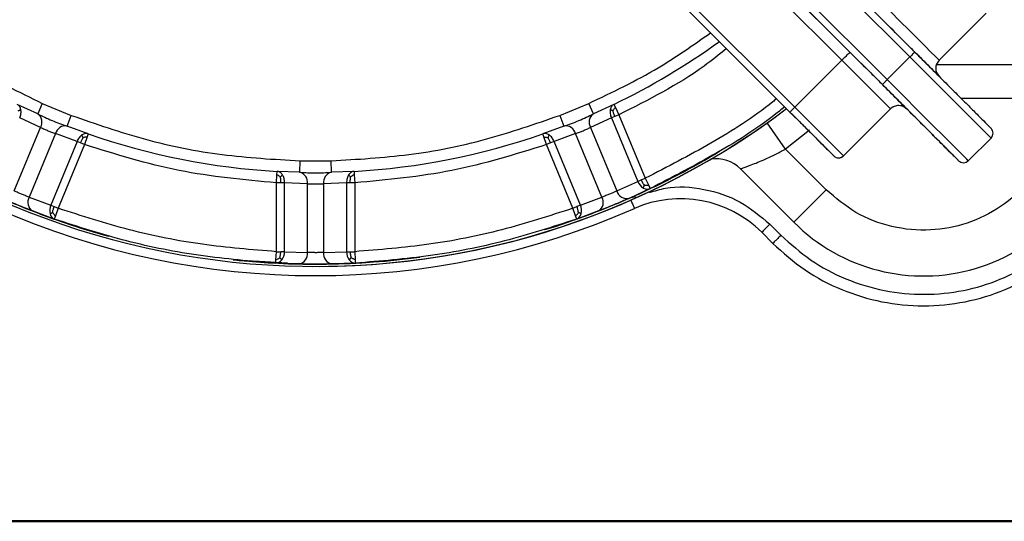
# Model space of a CAD drawing. Units: millimetres. Extents: x 20 to 833, y 20 to 574.
# Drawn here: x 406 to 492, y 20 to 64 of the extents above; entities that cross this region are included whole.
import ezdxf

# ---------------------------------------------------------------- set-up
doc = ezdxf.new("R2010")
doc.units = ezdxf.units.MM
doc.header["$LTSCALE"] = 2

msp = doc.modelspace()

# ---------------------------------------------------------------- linework, layer by layer
at = {"color": 7, "linetype": 'Continuous', "lineweight": 25}
for p, q in [((477.991, 60.228), (452.234, 85.985)), ((452.941, 86.692), (478.698, 60.935)), ((459.329, 85.961), (484.354, 60.937)), ((458.905, 85.537), (483.929, 60.512)), ((481.949, 58.533), (456.925, 83.557)), ((481.525, 58.108), (456.501, 83.132)), ((448.133, 81.884), (473.89, 56.127)), ((447.709, 81.459), (473.465, 55.703)), ((447.772, 81.396), (473.465, 55.703)), ((486.476, 60.228), (490.577, 64.329)), ((486.476, 60.228), (490.577, 64.329)), ((477.991, 60.228), (473.89, 56.127)), ((483.929, 60.512), (481.949, 58.533)), ((486.476, 60.228), (486.394, 60.116)), ((486.245, 59.868), (495.837, 59.868)), ((480.536, 59.097), (485.769, 53.864)), ((480.536, 59.097), (480.536, 59.097)), ((483.648, 55.986), (480.536, 59.097)), ((482.74, 56.893), (482.74, 56.893)), ((495.837, 56.893), (488.397, 56.893)), ((407.84, 55.552), (406.052, 56.376)), ((408.244, 56.466), (407.84, 55.552)), ((408.244, 56.466), (410.771, 55.419)), ((453.388, 55.419), (455.916, 56.466)), ((456.32, 55.552), (455.916, 56.466)), ((458.107, 56.376), (456.32, 55.552)), ((458.107, 56.376), (458.234, 56.113)), ((458.234, 56.113), (458.541, 55.475)), ((482.233, 55.986), (478.132, 51.884)), ((478.132, 51.884), (482.233, 55.986)), ((483.648, 55.986), (483.648, 55.986)), ((408.089, 54.366), (406.272, 55.205)), ((410.41, 54.487), (410.771, 55.419)), ((453.388, 55.419), (453.749, 54.487)), ((457.888, 55.205), (456.07, 54.366)), ((458.188, 55.329), (457.888, 55.205)), ((457.888, 55.205), (460.187, 49.654)), ((458.541, 55.475), (458.188, 55.329)), ((458.541, 55.475), (460.84, 49.924)), ((405.792, 48.822), (408.089, 54.366)), ((412.257, 53.806), (410.41, 54.487)), ((453.749, 54.487), (451.902, 53.806)), ((456.07, 54.366), (458.367, 48.822)), ((471.344, 54.919), (471.344, 54.919)), ((473.076, 52.47), (471.46, 54.756)), ((475.165, 54.111), (473.076, 52.47)), ((409.396, 53.825), (407.099, 48.28)), ((411.274, 53.133), (409.396, 53.825)), ((412.161, 53.53), (411.927, 52.862)), ((412.257, 53.806), (412.161, 53.53)), ((451.999, 53.53), (451.902, 53.806)), ((452.232, 52.862), (451.999, 53.53)), ((454.764, 53.825), (452.886, 53.133)), ((457.06, 48.28), (454.764, 53.825)), ((475.304, 53.864), (477.284, 51.884)), ((475.304, 53.864), (475.304, 53.864)), ((491.002, 53.44), (489.022, 51.46)), ((491.002, 53.44), (489.022, 51.46)), ((491.057, 53.503), (491.002, 53.44)), ((491.057, 53.503), (491.057, 53.503)), ((411.274, 53.133), (408.974, 47.582)), ((411.927, 52.862), (409.628, 47.311)), ((411.573, 53.009), (411.274, 53.133)), ((411.927, 52.862), (411.573, 53.009)), ((452.586, 53.009), (452.232, 52.862)), ((454.532, 47.311), (452.232, 52.862)), ((452.886, 53.133), (452.586, 53.009)), ((455.185, 47.582), (452.886, 53.133)), ((476.627, 48.919), (473.076, 52.47)), ((477.284, 51.884), (477.284, 51.884)), ((430.712, 51.453), (430.689, 50.453)), ((430.712, 51.453), (433.448, 51.453)), ((433.471, 50.453), (433.448, 51.453)), ((465.541, 51.241), (465.595, 51.27)), ((473.799, 46.091), (469.139, 50.75)), ((488.173, 51.46), (488.173, 51.46)), ((428.665, 49.533), (428.705, 50.239)), ((428.705, 50.239), (428.721, 50.531)), ((430.689, 50.453), (428.721, 50.531)), ((435.438, 50.531), (433.471, 50.453)), ((435.438, 50.531), (435.454, 50.239)), ((435.454, 50.239), (435.494, 49.533)), ((460.487, 49.778), (460.84, 49.924)), ((460.84, 49.924), (461.144, 49.286)), ((429.048, 49.533), (428.665, 49.533)), ((428.665, 43.524), (428.665, 49.533)), ((429.373, 49.533), (429.048, 49.533)), ((429.373, 43.524), (429.373, 49.533)), ((431.373, 49.454), (429.373, 49.533)), ((431.373, 43.452), (431.373, 49.454)), ((434.787, 49.533), (432.787, 49.454)), ((432.787, 49.454), (432.787, 43.452)), ((434.787, 49.533), (434.787, 43.524)), ((435.111, 49.533), (434.787, 49.533)), ((435.494, 49.533), (435.111, 49.533)), ((435.494, 49.533), (435.494, 43.524)), ((458.367, 48.822), (460.187, 49.654)), ((461.269, 49.022), (459.422, 48.177)), ((460.187, 49.654), (460.487, 49.778)), ((461.144, 49.286), (461.27, 49.021)), ((407.099, 48.28), (408.974, 47.582)), ((455.185, 47.582), (457.06, 48.28)), ((459.494, 48.208), (460, 48.347)), ((473.799, 46.091), (476.627, 48.919)), ((408.974, 47.582), (409.274, 47.458)), ((409.274, 47.458), (409.628, 47.311)), ((409.628, 47.311), (409.391, 46.645)), ((454.532, 47.311), (454.885, 47.458)), ((454.769, 46.645), (454.532, 47.311)), ((455.185, 47.582), (454.885, 47.458)), ((409.293, 46.37), (407.389, 47.079)), ((409.391, 46.645), (409.292, 46.369)), ((454.867, 46.369), (454.769, 46.645)), ((456.77, 47.079), (454.867, 46.37)), ((471.706, 45.919), (472.667, 44.958)), ((471.96, 44.252), (470.999, 45.213)), ((428.629, 42.818), (428.665, 43.524)), ((428.665, 43.524), (429.048, 43.524)), ((429.373, 43.524), (429.048, 43.524)), ((429.373, 43.524), (431.373, 43.452)), ((432.787, 43.452), (434.787, 43.524)), ((434.787, 43.524), (435.111, 43.524)), ((435.111, 43.524), (435.494, 43.524)), ((435.494, 43.524), (435.53, 42.818)), ((426.679, 42.719), (429.633, 42.565)), ((428.615, 42.526), (428.629, 42.818)), ((430.644, 42.453), (428.615, 42.526)), ((431.822, 42.238), (431.822, 42.238)), ((435.545, 42.526), (433.515, 42.453)), ((435.53, 42.818), (435.545, 42.526))]:
    msp.add_line(p, q, dxfattribs=at)
at = {"color": 7, "linetype": 'Continuous', "lineweight": 50}
msp.add_line((820, 20), (20, 20), dxfattribs=at)
at = {"color": 7, "linetype": 'Continuous', "lineweight": 25, "flags": 128}
for points in [[(482.233, 64.471), (483.061, 63.643), (483.857, 62.847), (484.591, 62.114), (485.233, 61.471), (485.761, 60.943), (486.153, 60.551), (486.395, 60.31), (486.476, 60.228)], [(477.991, 60.228), (478.129, 60.366), (478.261, 60.499), (478.384, 60.621), (478.491, 60.728), (478.579, 60.816), (478.644, 60.882), (478.684, 60.922), (478.698, 60.935)], [(482.233, 55.986), (482.152, 56.067), (481.91, 56.309), (481.518, 56.701), (480.991, 57.228), (480.348, 57.871), (479.614, 58.605), (478.818, 59.401), (477.991, 60.228)], [(483.929, 60.512), (485.309, 59.133), (486.636, 57.806), (487.858, 56.583), (488.93, 55.512), (489.81, 54.632), (490.463, 53.978), (490.866, 53.576), (491.002, 53.44)], [(489.022, 51.46), (488.886, 51.596), (488.483, 51.998), (487.83, 52.652), (486.95, 53.532), (485.878, 54.603), (484.656, 55.826), (483.329, 57.153), (481.949, 58.533)], [(473.89, 56.127), (473.807, 56.044), (473.727, 55.965), (473.654, 55.891), (473.59, 55.827), (473.537, 55.774), (473.498, 55.735), (473.474, 55.711), (473.465, 55.703)], [(473.89, 56.127), (474.717, 55.299), (475.513, 54.503), (476.247, 53.77), (476.89, 53.127), (477.417, 52.599), (477.809, 52.207), (478.051, 51.966), (478.132, 51.884)], [(459.574, 48.025), (459.648, 47.857), (459.718, 47.699), (459.779, 47.561), (459.829, 47.447), (459.866, 47.363), (459.889, 47.31), (459.897, 47.293)], [(471.706, 45.919), (471.568, 45.781), (471.436, 45.649), (471.314, 45.527), (471.206, 45.419), (471.119, 45.332), (471.053, 45.266), (471.013, 45.226), (470.999, 45.213)], [(425.413, 42.765), (429.725, 42.478), (431.823, 42.438)]]:
    msp.add_lwpolyline(points, dxfattribs=at)
at = {"color": 7, "linetype": 'Continuous', "lineweight": 25}
for centre, radius, start, end in [((432.08, 110.437), 68.2, 223.34321, 307.04463), ((432.08, 110.437), 60, 295.70856, 305.94882), ((487.183, 59.521), 1, 135, 225), ((432.08, 110.437), 68.2, 269.78389, 307.04461), ((482.941, 55.278), 1, 44.99999, 135), ((407.33, 54.826), 0.887, 328.82336, 54.92924), ((456.829, 54.826), 0.887, 125.07076, 211.17664), ((410.257, 53.613), 0.887, 80.07076, 166.17664), ((453.902, 53.613), 0.887, 13.82336, 99.92923), ((490.577, 53.864), 0.6, 315, 45), ((432.08, 110.437), 60, 250.70856, 266.79144), ((432.08, 110.437), 60, 273.20856, 289.29144), ((485.113, 57.404), 16, 225, 347.9486), ((432.08, 110.437), 68, 287.11559, 301.21223), ((467.018, 48.629), 3, 45, 98.84247), ((477.708, 52.309), 0.6, 225, 315), ((477.708, 52.309), 0.6, 225, 275.00005), ((477.708, 52.309), 0.6, 275.00005, 315), ((432.08, 110.437), 68, 240.4881, 253.96985), ((488.597, 51.884), 0.6, 225, 315), ((488.597, 51.884), 0.6, 225, 315), ((430.496, 49.587), 0.887, 351.32336, 77.42924), ((433.664, 49.587), 0.887, 102.57076, 188.67664), ((461.342, 50.144), 1.255, 203.01421, 238.10741), ((461.029, 49.604), 0.631, 236.35814, 292.4584), ((407.876, 47.832), 0.898, 150.02067, 237.11678), ((456.283, 47.832), 0.898, 302.88322, 29.97933), ((459.234, 49.054), 0.898, 195.02067, 282.11678), ((463.928, 38.142), 10, 44.99923, 113.77498), ((432.08, 110.437), 69, 246.22466, 293.77511), ((432.08, 110.437), 68, 247.75966, 254.63291), ((410.138, 47.112), 1.255, 158.01421, 193.10741), ((454.022, 47.112), 1.255, 346.89259, 21.98579), ((409.534, 46.952), 0.631, 191.35814, 247.4584), ((454.625, 46.952), 0.631, 292.5416, 348.64186), ((432.08, 110.437), 68, 263.93917, 277.69377), ((428.118, 43.535), 1.255, 324.39259, 359.48579), ((430.483, 43.335), 0.898, 280.38322, 7.47933), ((433.677, 43.335), 0.898, 172.52067, 259.61678), ((436.041, 43.535), 1.255, 180.51421, 215.60741), ((428.614, 43.157), 0.631, 270.0416, 326.14186), ((435.545, 43.157), 0.631, 213.85814, 269.9584)]:
    msp.add_arc(centre, radius, start, end, dxfattribs=at)
for points, knots in [([(391.339, 67.762), (393.034, 66.252), (396.426, 63.231), (402.111, 59.432), (406.2, 57.455), (408.244, 56.466)], [0, 0, 0, 0, 0.333228, 0.666748, 1, 1, 1, 1]), ([(486.476, 58.814), (486.41, 58.88), (486.307, 58.983), (485.691, 59.599), (485.051, 60.239), (484.264, 61.027), (483.11, 62.18), (482.149, 63.141), (481.526, 63.764)], [0, 0, 0, 0, 0.239443, 0.369673, 0.5, 0.63023, 0.760557, 1, 1, 1, 1]), ([(455.916, 56.466), (457.971, 57.438), (461.687, 59.196), (465.044, 61.566), (466.544, 62.624)], [0, 0, 0, 0, 0.553114, 1, 1, 1, 1]), ([(467.931, 61.237), (467.284, 60.72), (464.409, 58.419), (461.103, 56.761), (458.541, 55.475)], [0, 0, 0, 0, 0.224841, 1, 1, 1, 1]), ([(478.698, 60.935), (479.32, 60.313), (480.281, 59.352), (481.435, 58.198), (482.222, 57.411), (482.862, 56.771), (483.478, 56.155), (483.581, 56.052), (483.648, 55.986)], [0, 0, 0, 0, 0.239443, 0.369673, 0.5, 0.63023, 0.760557, 1, 1, 1, 1]), ([(484.354, 60.937), (484.784, 60.506), (485.655, 59.636), (486.914, 58.376), (488.074, 57.216), (489.084, 56.206), (489.915, 55.375), (490.533, 54.757), (490.928, 54.362), (490.977, 54.313), (491.002, 54.289)], [0, 0, 0, 0, 0.123787, 0.25, 0.376213, 0.5, 0.623787, 0.75, 0.876213, 1, 1, 1, 1]), ([(488.173, 51.46), (488.149, 51.484), (488.1, 51.533), (487.704, 51.929), (487.087, 52.547), (486.255, 53.378), (485.246, 54.387), (484.086, 55.547), (482.826, 56.807), (481.956, 57.677), (481.525, 58.108)], [0, 0, 0, 0, 0.1237871, 0.25, 0.3762129, 0.5, 0.6237871, 0.75, 0.8762129, 1, 1, 1, 1]), ([(472.295, 56.873), (472.183, 56.781), (470.4, 55.313), (466.603, 52.905), (462.761, 50.918), (460.84, 49.924)], [0, 0, 0, 0, 0.032415, 0.516359, 1, 1, 1, 1]), ([(406.139, 55.809), (406.168, 55.823), (406.222, 55.847), (406.286, 55.876), (406.335, 55.897), (406.361, 55.908), (406.372, 55.913)], [0, 0, 0, 0, 0.30902, 0.571962, 0.822349, 1, 1, 1, 1]), ([(457.787, 55.913), (457.78, 55.857), (457.765, 55.746), (457.779, 55.566), (457.817, 55.382), (457.864, 55.264), (457.888, 55.205)], [0, 0, 0, 0, 0.25, 0.5, 0.75, 1, 1, 1, 1]), ([(458.021, 55.809), (457.991, 55.823), (457.938, 55.847), (457.873, 55.876), (457.825, 55.897), (457.798, 55.908), (457.787, 55.913)], [0, 0, 0, 0, 0.30902, 0.571962, 0.822349, 1, 1, 1, 1]), ([(458.234, 56.113), (458.21, 56.085), (458.164, 56.033), (458.104, 55.951), (458.056, 55.878), (458.031, 55.829), (458.021, 55.809)], [0, 0, 0, 0, 0.309609, 0.572901, 0.822311, 1, 1, 1, 1]), ([(473.004, 56.164), (472.854, 56.04), (471.009, 54.52), (467.119, 52.046), (463.219, 50.03), (461.269, 49.022)], [0, 0, 0, 0, 0.042439, 0.521219, 1, 1, 1, 1]), ([(471.96, 44.252), (472.87, 43.44), (474.69, 41.816), (477.955, 40.115), (481.459, 39.042), (485.113, 38.685), (488.765, 39.044), (492.276, 40.109), (495.513, 41.839), (498.349, 44.167), (500.682, 47.004), (502.392, 50.241), (503.428, 53.432), (503.56, 55.535), (503.616, 56.421)], [0, 0, 0, 0, 0.085258, 0.170515, 0.255773, 0.341031, 0.426288, 0.511546, 0.596804, 0.682061, 0.767319, 0.852577, 0.937834, 1, 1, 1, 1]), ([(472.667, 44.958), (473.507, 44.207), (475.214, 42.68), (478.305, 41.054), (481.673, 40.021), (485.164, 39.69), (488.586, 40.038), (491.86, 41.029), (494.917, 42.647), (497.641, 44.875), (499.874, 47.6), (501.472, 50.658), (502.42, 53.569), (502.548, 55.449), (502.6, 56.215)], [0, 0, 0, 0, 0.083801, 0.170365, 0.258085, 0.345223, 0.430108, 0.513135, 0.598945, 0.68647, 0.773995, 0.859804, 0.942832, 1, 1, 1, 1]), ([(482.853, 56.275), (482.721, 56.248), (482.478, 56.198), (482.31, 56.052), (482.233, 55.986)], [0, 0, 0, 0, 0.543671, 1, 1, 1, 1]), ([(483.648, 55.986), (483.545, 56.073), (483.34, 56.247), (483.015, 56.265), (482.853, 56.275)], [0, 0, 0, 0, 0.500616, 1, 1, 1, 1]), ([(407.84, 55.552), (408.257, 55.346), (409.09, 54.936), (409.97, 54.637), (410.41, 54.487)], [0, 0, 0, 0, 0.4999898, 1, 1, 1, 1]), ([(410.771, 55.419), (412.915, 54.673), (417.205, 53.18), (423.911, 51.846), (428.445, 51.584), (430.712, 51.453)], [0, 0, 0, 0, 0.333228, 0.666748, 1, 1, 1, 1]), ([(433.448, 51.453), (435.714, 51.584), (440.248, 51.846), (446.955, 53.18), (451.244, 54.673), (453.388, 55.419)], [0, 0, 0, 0, 0.333228, 0.666748, 1, 1, 1, 1]), ([(453.749, 54.487), (454.189, 54.637), (455.069, 54.936), (455.903, 55.346), (456.32, 55.552)], [0, 0, 0, 0, 0.500006, 1, 1, 1, 1]), ([(458.188, 55.329), (458.165, 55.379), (458.125, 55.472), (458.079, 55.605), (458.046, 55.715), (458.028, 55.782), (458.021, 55.809)], [0, 0, 0, 0, 0.308819, 0.571688, 0.82236, 1, 1, 1, 1]), ([(473.465, 55.703), (473.946, 55.223), (474.687, 54.481), (475.577, 53.591), (476.185, 52.984), (476.678, 52.49), (477.153, 52.015), (477.232, 51.936), (477.284, 51.884)], [0, 0, 0, 0, 0.239443, 0.369785, 0.5, 0.630342, 0.760557, 1, 1, 1, 1]), ([(473.465, 55.703), (473.697, 55.472), (474.053, 55.115), (474.482, 54.686), (474.774, 54.394), (475.012, 54.156), (475.241, 53.927), (475.279, 53.889), (475.304, 53.864)], [0, 0, 0, 0, 0.239443, 0.36959, 0.5, 0.630147, 0.760557, 1, 1, 1, 1]), ([(496.995, 55.726), (496.758, 54.662), (496.274, 52.493), (494.447, 49.625), (491.954, 47.356), (488.963, 45.883), (485.687, 45.261), (482.331, 45.576), (479.147, 46.769), (477.456, 48.212), (476.627, 48.919)], [0, 0, 0, 0, 0.122572, 0.25, 0.377428, 0.5, 0.622572, 0.75, 0.877428, 1, 1, 1, 1]), ([(408.089, 54.366), (408.143, 54.341), (408.245, 54.294), (408.464, 54.196), (408.735, 54.079), (409.01, 53.97), (409.234, 53.884), (409.34, 53.846), (409.396, 53.825)], [0, 0, 0, 0, 0.150774, 0.2845016, 0.499978, 0.7154988, 0.8492319, 1, 1, 1, 1]), ([(454.764, 53.825), (454.82, 53.846), (454.926, 53.884), (455.149, 53.97), (455.424, 54.079), (455.696, 54.196), (455.914, 54.294), (456.016, 54.341), (456.07, 54.366)], [0, 0, 0, 0, 0.150774, 0.284502, 0.499978, 0.715499, 0.849232, 1, 1, 1, 1]), ([(411.703, 53.705), (411.658, 53.671), (411.569, 53.603), (411.452, 53.465), (411.349, 53.309), (411.299, 53.192), (411.274, 53.133)], [0, 0, 0, 0, 0.25, 0.5, 0.75, 1, 1, 1, 1]), ([(411.795, 53.466), (411.77, 53.423), (411.723, 53.343), (411.661, 53.219), (411.611, 53.109), (411.584, 53.038), (411.573, 53.009)], [0, 0, 0, 0, 0.309698, 0.57307, 0.822305, 1, 1, 1, 1]), ([(411.795, 53.466), (411.784, 53.496), (411.763, 53.552), (411.738, 53.618), (411.719, 53.667), (411.708, 53.694), (411.703, 53.705)], [0, 0, 0, 0, 0.30902, 0.571962, 0.822349, 1, 1, 1, 1]), ([(412.161, 53.53), (412.123, 53.527), (412.055, 53.523), (411.954, 53.508), (411.869, 53.489), (411.817, 53.473), (411.795, 53.466)], [0, 0, 0, 0, 0.309609, 0.572901, 0.822311, 1, 1, 1, 1]), ([(451.999, 53.53), (452.036, 53.527), (452.105, 53.523), (452.206, 53.508), (452.291, 53.489), (452.343, 53.473), (452.364, 53.466)], [0, 0, 0, 0, 0.3096091, 0.5729014, 0.822311, 1, 1, 1, 1]), ([(452.364, 53.466), (452.376, 53.496), (452.396, 53.552), (452.421, 53.618), (452.441, 53.667), (452.452, 53.694), (452.456, 53.705)], [0, 0, 0, 0, 0.30902, 0.571962, 0.822349, 1, 1, 1, 1]), ([(452.586, 53.009), (452.566, 53.06), (452.53, 53.154), (452.468, 53.281), (452.414, 53.382), (452.379, 53.442), (452.364, 53.466)], [0, 0, 0, 0, 0.308819, 0.571688, 0.82236, 1, 1, 1, 1]), ([(452.886, 53.133), (452.861, 53.192), (452.811, 53.309), (452.708, 53.465), (452.59, 53.603), (452.501, 53.671), (452.456, 53.705)], [0, 0, 0, 0, 0.2500001, 0.5, 0.75, 1, 1, 1, 1]), ([(485.769, 53.864), (486.071, 53.562), (486.538, 53.095), (487.098, 52.535), (487.481, 52.152), (487.792, 51.842), (488.091, 51.542), (488.141, 51.492), (488.173, 51.46)], [0, 0, 0, 0, 0.239443, 0.369621, 0.5, 0.630178, 0.760557, 1, 1, 1, 1]), ([(469.139, 50.75), (469.155, 50.756), (469.187, 50.767), (469.524, 50.885), (470.3, 51.172), (471.611, 51.718), (472.587, 52.219), (473.076, 52.47)], [0, 0, 0, 0, 0.1206244, 0.2458303, 0.4942301, 0.7465056, 1, 1, 1, 1]), ([(428.705, 50.239), (428.739, 50.222), (428.8, 50.192), (428.888, 50.14), (428.959, 50.09), (429.001, 50.055), (429.019, 50.041)], [0, 0, 0, 0, 0.309609, 0.572901, 0.822311, 1, 1, 1, 1]), ([(429.019, 50.041), (429.04, 50.064), (429.081, 50.107), (429.129, 50.159), (429.166, 50.197), (429.186, 50.217), (429.195, 50.225)], [0, 0, 0, 0, 0.3090204, 0.5719621, 0.8223488, 1, 1, 1, 1]), ([(429.048, 49.533), (429.049, 49.587), (429.052, 49.689), (429.043, 49.829), (429.032, 49.943), (429.022, 50.012), (429.019, 50.041)], [0, 0, 0, 0, 0.308819, 0.571688, 0.82236, 1, 1, 1, 1]), ([(429.373, 49.533), (429.372, 49.597), (429.37, 49.724), (429.335, 49.908), (429.279, 50.08), (429.223, 50.177), (429.195, 50.225)], [0, 0, 0, 0, 0.25, 0.5, 0.75, 1, 1, 1, 1]), ([(430.689, 50.453), (431.152, 50.423), (432.08, 50.363), (433.007, 50.423), (433.471, 50.453)], [0, 0, 0, 0, 0.500002, 1, 1, 1, 1]), ([(434.965, 50.225), (434.937, 50.177), (434.88, 50.08), (434.824, 49.908), (434.789, 49.724), (434.787, 49.597), (434.787, 49.533)], [0, 0, 0, 0, 0.25, 0.5, 0.75, 1, 1, 1, 1]), ([(435.141, 50.041), (435.119, 50.064), (435.079, 50.107), (435.03, 50.159), (434.993, 50.197), (434.973, 50.217), (434.965, 50.225)], [0, 0, 0, 0, 0.3090204, 0.5719621, 0.8223488, 1, 1, 1, 1]), ([(435.111, 49.533), (435.11, 49.587), (435.108, 49.689), (435.116, 49.829), (435.128, 49.943), (435.137, 50.012), (435.141, 50.041)], [0, 0, 0, 0, 0.308819, 0.571688, 0.82236, 1, 1, 1, 1]), ([(435.454, 50.239), (435.421, 50.222), (435.359, 50.192), (435.272, 50.14), (435.2, 50.09), (435.158, 50.055), (435.141, 50.041)], [0, 0, 0, 0, 0.309609, 0.572901, 0.822311, 1, 1, 1, 1]), ([(431.373, 49.454), (431.432, 49.451), (431.545, 49.446), (431.784, 49.44), (431.967, 49.437), (432.192, 49.437), (432.376, 49.44), (432.615, 49.446), (432.727, 49.451), (432.787, 49.454)], [0, 0, 0, 0, 0.150774, 0.284502, 0.499978, 0.5, 0.715507, 0.849246, 1, 1, 1, 1]), ([(460.758, 49.327), (460.728, 49.37), (460.673, 49.449), (460.596, 49.571), (460.535, 49.679), (460.501, 49.749), (460.487, 49.778)], [0, 0, 0, 0, 0.309733, 0.573099, 0.822281, 1, 1, 1, 1]), ([(460.679, 49.079), (460.686, 49.099), (460.699, 49.137), (460.72, 49.203), (460.739, 49.265), (460.752, 49.309), (460.758, 49.327)], [0, 0, 0, 0, 0.3096361, 0.5729146, 0.8222878, 1, 1, 1, 1]), ([(461.144, 49.286), (461.105, 49.285), (461.034, 49.285), (460.927, 49.295), (460.837, 49.309), (460.781, 49.322), (460.758, 49.327)], [0, 0, 0, 0, 0.3095805, 0.5728138, 0.8222921, 1, 1, 1, 1]), ([(461.226, 48.684), (461.678, 48.827), (463.204, 49.311), (465.987, 49.08), (469.191, 48.045), (470.881, 46.617), (471.706, 45.919)], [0, 0, 0, 0, 0.1247564, 0.4209161, 0.7170758, 1, 1, 1, 1]), ([(407.389, 47.079), (407.194, 47.155), (406.802, 47.309), (406.057, 47.612), (405.315, 47.925), (404.93, 48.093), (404.737, 48.177)], [0, 0, 0, 0, 0.24966, 0.499966, 0.750278, 1, 1, 1, 1]), ([(407.099, 48.28), (407.043, 48.301), (406.937, 48.34), (406.714, 48.426), (406.439, 48.536), (406.168, 48.653), (405.949, 48.75), (405.846, 48.797), (405.792, 48.822)], [0, 0, 0, 0, 0.150772, 0.284497, 0.499966, 0.715504, 0.849238, 1, 1, 1, 1]), ([(459.422, 48.177), (459.23, 48.093), (458.844, 47.925), (458.103, 47.613), (457.357, 47.309), (456.966, 47.155), (456.77, 47.079)], [0, 0, 0, 0, 0.2496605, 0.4999659, 0.7502779, 1, 1, 1, 1]), ([(458.367, 48.822), (458.313, 48.797), (458.211, 48.75), (457.992, 48.653), (457.72, 48.536), (457.445, 48.426), (457.222, 48.34), (457.116, 48.301), (457.06, 48.28)], [0, 0, 0, 0, 0.1507715, 0.284497, 0.4999658, 0.7155036, 0.8492375, 1, 1, 1, 1]), ([(409.147, 46.947), (409.156, 46.999), (409.173, 47.094), (409.205, 47.234), (409.238, 47.354), (409.263, 47.427), (409.274, 47.458)], [0, 0, 0, 0, 0.309733, 0.573099, 0.822281, 1, 1, 1, 1]), ([(428.665, 43.524), (426.508, 43.697), (422.192, 44.043), (415.806, 45.313), (411.687, 46.645), (409.628, 47.311)], [0, 0, 0, 0, 0.3332803, 0.6667448, 1, 1, 1, 1]), ([(454.532, 47.311), (452.473, 46.645), (448.353, 45.313), (441.967, 44.043), (437.651, 43.697), (435.494, 43.524)], [0, 0, 0, 0, 0.3332803, 0.6667448, 1, 1, 1, 1]), ([(455.012, 46.947), (455.003, 46.999), (454.987, 47.094), (454.955, 47.234), (454.922, 47.354), (454.896, 47.427), (454.885, 47.458)], [0, 0, 0, 0, 0.309733, 0.573099, 0.822281, 1, 1, 1, 1]), ([(408.916, 46.827), (408.935, 46.837), (408.971, 46.854), (409.032, 46.886), (409.09, 46.917), (409.13, 46.938), (409.147, 46.947)], [0, 0, 0, 0, 0.309636, 0.572915, 0.822288, 1, 1, 1, 1]), ([(409.391, 46.645), (409.363, 46.672), (409.312, 46.723), (409.244, 46.805), (409.19, 46.878), (409.16, 46.927), (409.147, 46.947)], [0, 0, 0, 0, 0.3095805, 0.5728138, 0.8222921, 1, 1, 1, 1]), ([(454.769, 46.645), (454.796, 46.672), (454.847, 46.723), (454.916, 46.805), (454.97, 46.878), (455, 46.927), (455.012, 46.947)], [0, 0, 0, 0, 0.30958, 0.572814, 0.822292, 1, 1, 1, 1]), ([(455.244, 46.827), (455.224, 46.837), (455.188, 46.854), (455.127, 46.886), (455.07, 46.917), (455.029, 46.938), (455.012, 46.947)], [0, 0, 0, 0, 0.309636, 0.572915, 0.822288, 1, 1, 1, 1]), ([(428.629, 42.818), (428.665, 42.833), (428.732, 42.86), (428.826, 42.909), (428.904, 42.957), (428.951, 42.99), (428.97, 43.004)], [0, 0, 0, 0, 0.30958, 0.572814, 0.822292, 1, 1, 1, 1]), ([(428.97, 43.004), (428.982, 43.055), (429.003, 43.149), (429.027, 43.291), (429.042, 43.414), (429.046, 43.492), (429.048, 43.524)], [0, 0, 0, 0, 0.309733, 0.573099, 0.822281, 1, 1, 1, 1]), ([(429.138, 42.805), (429.124, 42.821), (429.097, 42.851), (429.053, 42.904), (429.011, 42.954), (428.982, 42.99), (428.97, 43.004)], [0, 0, 0, 0, 0.309636, 0.572915, 0.822288, 1, 1, 1, 1]), ([(432.787, 43.452), (432.727, 43.45), (432.615, 43.446), (432.376, 43.44), (432.167, 43.437), (431.942, 43.438), (431.761, 43.44), (431.545, 43.446), (431.432, 43.45), (431.373, 43.452)], [0, 0, 0, 0, 0.1506909, 0.2843448, 0.4996983, 0.5473547, 0.7156668, 0.8493332, 1, 1, 1, 1]), ([(435.021, 42.805), (435.036, 42.821), (435.062, 42.851), (435.107, 42.904), (435.148, 42.954), (435.177, 42.99), (435.189, 43.004)], [0, 0, 0, 0, 0.309636, 0.572915, 0.822288, 1, 1, 1, 1]), ([(435.189, 43.004), (435.178, 43.055), (435.157, 43.149), (435.133, 43.291), (435.117, 43.414), (435.113, 43.492), (435.111, 43.524)], [0, 0, 0, 0, 0.309733, 0.573099, 0.822281, 1, 1, 1, 1]), ([(435.53, 42.818), (435.494, 42.833), (435.428, 42.86), (435.333, 42.909), (435.255, 42.957), (435.208, 42.99), (435.189, 43.004)], [0, 0, 0, 0, 0.30958, 0.572814, 0.822292, 1, 1, 1, 1]), ([(433.515, 42.453), (433.305, 42.449), (432.884, 42.441), (432.08, 42.436), (431.275, 42.441), (430.854, 42.449), (430.644, 42.453)], [0, 0, 0, 0, 0.24966, 0.499966, 0.750278, 1, 1, 1, 1])]:
    msp.add_open_spline(points, degree=3, knots=knots, dxfattribs=at)
for points in [[(484.354, 60.937), (484.347, 60.93), (484.334, 60.917), (484.236, 60.819), (484.096, 60.679), (483.985, 60.568), (483.929, 60.512)], [(481.525, 58.108), (481.531, 58.115), (481.544, 58.127), (481.642, 58.225), (481.782, 58.366), (481.894, 58.477), (481.949, 58.533)], [(406.372, 55.913), (406.359, 55.965), (406.334, 56.07), (406.262, 56.201), (406.169, 56.308), (406.091, 56.354), (406.052, 56.376)], [(406.272, 55.205), (406.295, 55.264), (406.343, 55.382), (406.381, 55.566), (406.395, 55.746), (406.38, 55.857), (406.372, 55.913)], [(458.107, 56.376), (458.068, 56.354), (457.99, 56.308), (457.898, 56.201), (457.825, 56.07), (457.8, 55.965), (457.787, 55.913)], [(412.257, 53.806), (412.214, 53.818), (412.126, 53.841), (411.985, 53.83), (411.841, 53.789), (411.749, 53.733), (411.703, 53.705)], [(452.456, 53.705), (452.41, 53.733), (452.318, 53.789), (452.175, 53.83), (452.033, 53.841), (451.946, 53.818), (451.902, 53.806)], [(428.665, 49.533), (425.817, 49.794), (420.121, 50.315), (414.658, 52.013), (411.927, 52.862)], [(452.232, 52.862), (449.501, 52.013), (444.039, 50.315), (438.342, 49.794), (435.494, 49.533)], [(429.195, 50.225), (429.163, 50.269), (429.099, 50.356), (428.983, 50.449), (428.856, 50.513), (428.766, 50.525), (428.721, 50.531)], [(435.438, 50.531), (435.393, 50.525), (435.303, 50.513), (435.177, 50.449), (435.06, 50.356), (434.997, 50.269), (434.965, 50.225)], [(428.615, 42.526), (426.425, 42.702), (422.045, 43.053), (415.564, 44.342), (411.383, 45.694), (409.293, 46.37)], [(454.867, 46.37), (452.776, 45.694), (448.596, 44.342), (442.114, 43.053), (437.735, 42.702), (435.545, 42.526)], [(472.667, 44.958), (472.574, 44.866), (472.389, 44.681), (472.155, 44.447), (471.992, 44.284), (471.971, 44.262), (471.96, 44.252)]]:
    msp.add_open_spline(points, degree=3, dxfattribs=at)

doc.saveas('drawing.dxf')
